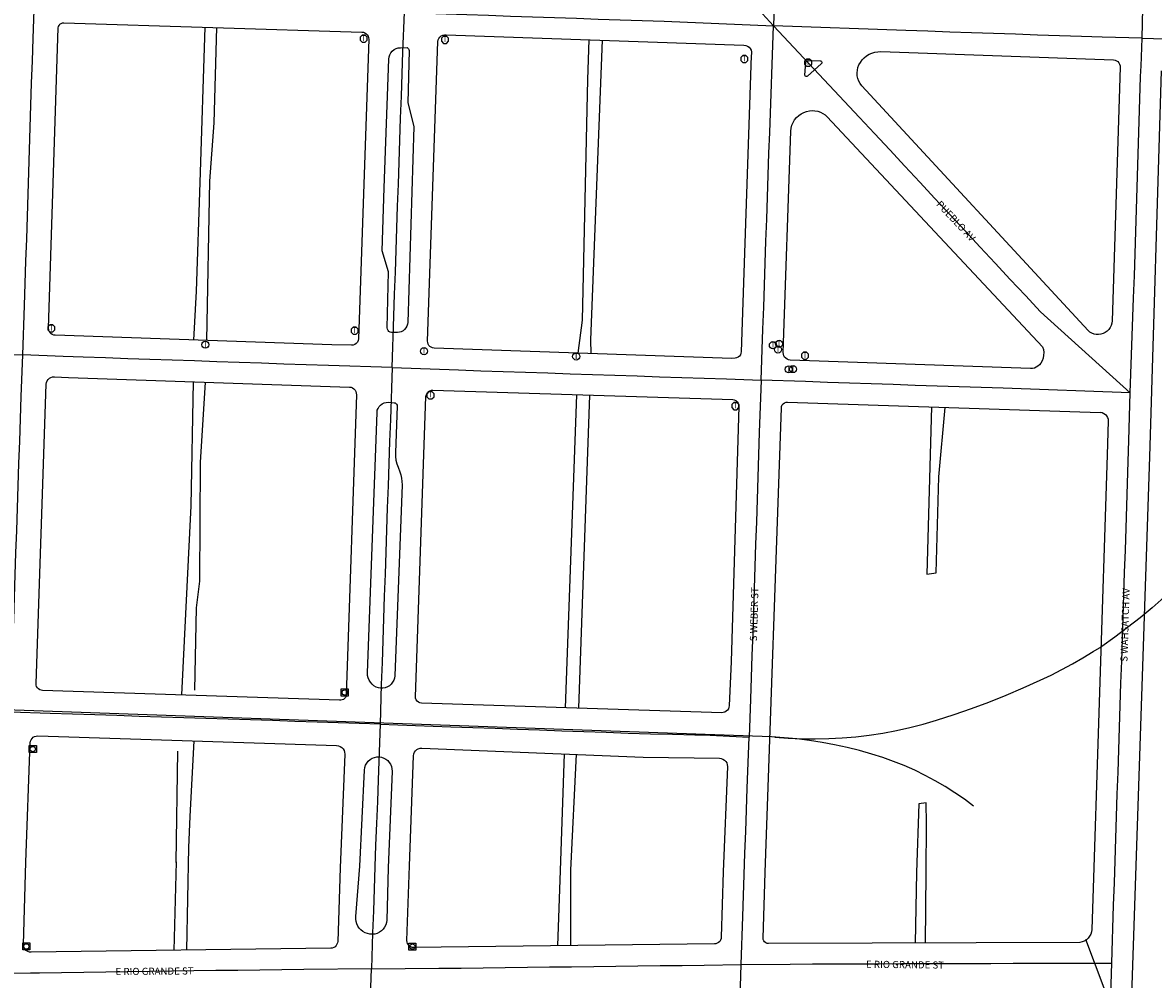
# Model space of a CAD drawing. Units: inches. Extents: x 181667 to 217073, y 32458 to 159930.
# Drawn here: x 193683 to 195275, y 62138 to 63485 of the extents above; entities that cross this region are included whole.
import ezdxf
from ezdxf.enums import TextEntityAlignment as Align

# ---------------------------------------------------------------- set-up
doc = ezdxf.new("R2010")
doc.units = ezdxf.units.IN
doc.header["$MEASUREMENT"] = 0
doc.linetypes.add('CENTER2', pattern=[1.125, 0.75, -0.125, 0.125, -0.125])
for name, color, linetype in [('AWC-150OFFSET', 40, 'CENTER2'), ('AWC-I25_OFFSET', 220, 'Continuous'), ('FM-ALLEY-PVD', 8, 'Continuous'), ('FM-ALLEY-UNPVD', 8, 'Continuous'), ('FM-CURB-FL', 8, 'Continuous'), ('FM-DRAIN-CATCH', 8, 'Continuous'), ('FM-PHONE-MH', 8, 'Continuous'), ('FM-RR-CL', 8, 'Continuous'), ('FM-STREET-ANNO', 7, 'Continuous'), ('FM-STREET-CL', 8, 'Continuous'), ('FM-TRAFF-POLE', 8, 'Continuous'), ('FM-TRAFF-POLE-LIGHT', 8, 'Continuous')]:
    doc.layers.add(name, color=color, linetype=linetype)
doc.styles.add('ROMANS', font='romans', dxfattribs={"height": 0.15})

# ---------------------------------------------------------------- blocks, each defined once
blk = doc.blocks.new('FM-DRAIN-CATCH')
for p, q in [((-0.5, 0.5), (0.5, 0.5)), ((-0.5, -0.5), (-0.5, 0.5)), ((0.5, 0.5), (0.5, -0.5)), ((0.5, -0.5), (-0.5, -0.5)), ((0, -0.38), (0, -0.5))]:
    blk.add_line(p, q)
blk.add_circle((0, 0), 0.38)
blk = doc.blocks.new('FM-TRAFF-POLE')
blk.add_lwpolyline([(0.21, -0.5), (0.5, -0.21), (0.5, 0.21), (0.21, 0.5), (-0.21, 0.5), (-0.5, 0.21), (-0.5, -0.21), (-0.21, -0.5)], close=True)
at = {"style": 'ROMANS'}
blk.add_text('T', height=0.8, dxfattribs=at).set_placement((0, -0.03), align=Align.MIDDLE)
blk = doc.blocks.new('FM-TRAFF-POLE-LIGHT')
blk.add_lwpolyline([(0.21, -0.5), (0.5, -0.21), (0.5, 0.21), (0.21, 0.5), (-0.21, 0.5), (-0.5, 0.21), (-0.5, -0.21), (-0.21, -0.5)], close=True)
at = {"style": 'ROMANS'}
blk.add_text('T', height=0.8, dxfattribs=at).set_placement((0, -0.03), align=Align.MIDDLE)
blk = doc.blocks.new('FM-PHONE-MH')
blk.add_circle((0, 0), 0.5)
at = {"style": 'ROMANS'}
blk.add_text('T', height=0.8, dxfattribs=at).set_placement((0, -0.06), align=Align.MIDDLE)
blk = doc.blocks.new('186843p')
at = {"layer": 'FM-ALLEY-PVD'}
for points in [[(3192867.35, 1363019.79), (3192860.05, 1362801.18), (3192855.11, 1362648.02), (3192851.52, 1362579.33)], [(3192869.88, 1362578.69), (3192874.39, 1362803.14), (3192880.22, 1362885.36), (3192884.38, 1363019.26)], [(3193408.05, 1363002.06), (3193405.91, 1362946.42), (3193398.51, 1362607.26), (3193392.52, 1362560.96)], [(3193410.93, 1362560.31), (3193410.54, 1362579.58), (3193426.89, 1363001.43)], [(3192850.6, 1362520.63), (3192847.71, 1362345.89), (3192834.21, 1362079.74)], [(3192853.17, 1362086.31), (3192855.39, 1362202.56), (3192860.39, 1362240.14), (3192861.23, 1362407.06), (3192868.16, 1362520.04)], [(3193390.47, 1362502.42), (3193374.73, 1362061.73)], [(3193394, 1362061.12), (3193409.06, 1362501.83)], [(3193890.27, 1362485.24), (3193883.77, 1362249.76), (3193896.85, 1362251.54), (3193900.61, 1362386.72), (3193909.41, 1362484.59)], [(3192844.68, 1361864.82), (3192846.43, 1361908.84), (3192852.17, 1362015.11)], [(3192828.79, 1362000.61), (3192826.46, 1361844.05)], [(3192841.8, 1361720.44), (3192844.68, 1361864.82)], [(3192826.92, 1361844.69), (3192823.68, 1361720.2)]]:
    blk.add_lwpolyline(points, dxfattribs=at)
at = {"layer": 'FM-ALLEY-UNPVD'}
for points in [[(3193373.14, 1361996.85), (3193367.4, 1361832.7)], [(3193382.68, 1361833.03), (3193390.5, 1361996.15)], [(3193882.66, 1361829.14), (3193883.11, 1361898.91), (3193882.79, 1361927.89), (3193872.3, 1361926.49), (3193869.26, 1361829.76)], [(3193367.4, 1361832.7), (3193363.92, 1361726.53)], [(3193382.35, 1361726.75), (3193382.68, 1361833.03)], [(3193869.26, 1361829.76), (3193867.22, 1361730.48)], [(3193881.66, 1361730.53), (3193882.66, 1361829.14)]]:
    blk.add_lwpolyline(points, dxfattribs=at)
at = {"layer": 'FM-CURB-FL'}
for points in [[(3192660.95, 1363018.76), (3192661.26, 1363020.67), (3192662.06, 1363022.43), (3192663.28, 1363023.93), (3192664.85, 1363025.07), (3192666.66, 1363025.75), (3192668.59, 1363025.95)], [(3192668.59, 1363025.95), (3193088.37, 1363012.94)], [(3192647.31, 1362596.05), (3192660.95, 1363018.76)], [(3193088.37, 1363012.94), (3193090.56, 1363012.63), (3193092.63, 1363011.84), (3193094.47, 1363010.6), (3193095.98, 1363008.99), (3193097.1, 1363007.08), (3193097.77, 1363004.97), (3193097.95, 1363002.76)], [(3193195.44, 1362999.48), (3193195.82, 1363001.87), (3193196.78, 1363004.09), (3193198.24, 1363006.02), (3193200.13, 1363007.54), (3193202.33, 1363008.55), (3193204.71, 1363009), (3193207.13, 1363008.86)], [(3193207.13, 1363008.86), (3193626.27, 1362994.68)], [(3193097.95, 1363002.76), (3193083.43, 1362581.13)], [(3193126.2, 1362974.99), (3193126.62, 1362978.11), (3193127.62, 1362981.1), (3193129.16, 1362983.85), (3193131.19, 1362986.25), (3193133.64, 1362988.23), (3193136.41, 1362989.72), (3193139.42, 1362990.65), (3193142.55, 1362991.01)], [(3193142.55, 1362991.01), (3193152.1, 1362991.13)], [(3193152.1, 1362991.13), (3193153.22, 1362990.49), (3193154.09, 1362989.54), (3193154.62, 1362988.37), (3193154.78, 1362987.09)], [(3193180.94, 1362577.84), (3193195.44, 1362999.48)], [(3193626.27, 1362994.68), (3193628.84, 1362994.29), (3193631.24, 1362993.31), (3193633.36, 1362991.81), (3193635.06, 1362989.85), (3193636.26, 1362987.55), (3193636.9, 1362985.04), (3193636.94, 1362982.44), (3193636.38, 1362979.91)], [(3193124.04, 1362596.49), (3193125.87, 1362675.46), (3193117.07, 1362704.77), (3193119.71, 1362793.87), (3193126.2, 1362974.99)], [(3193154.78, 1362987.09), (3193152.89, 1362913.3), (3193161.71, 1362879.8), (3193152.95, 1362604.31)], [(3193636.38, 1362979.91), (3193622.4, 1362563.01)], [(3193713.17, 1362970.56), (3193713, 1362971.3), (3193713.22, 1362972.02), (3193713.76, 1362972.54), (3193714.5, 1362972.73)], [(3193714.5, 1362972.73), (3193733.55, 1362972.56)], [(3193733.55, 1362972.56), (3193734.66, 1362972.28), (3193735.51, 1362971.52), (3193735.92, 1362970.45), (3193735.79, 1362969.31), (3193735.15, 1362968.36)], [(3193790.09, 1362970.33), (3193792.63, 1362973.74), (3193795.58, 1362976.81), (3193798.91, 1362979.47), (3193802.54, 1362981.68), (3193806.44, 1362983.41), (3193810.52, 1362984.62), (3193814.72, 1362985.3), (3193818.98, 1362985.44)], [(3193818.98, 1362985.44), (3194146.44, 1362973.82)], [(3194146.44, 1362973.82), (3194148.63, 1362973.45), (3194150.69, 1362972.61), (3194152.51, 1362971.33), (3194154.01, 1362969.69), (3194155.12, 1362967.76), (3194155.77, 1362965.63), (3194155.94, 1362963.41)], [(3193712.09, 1362952.41), (3193713.17, 1362970.56)], [(3193735.15, 1362968.36), (3193715.65, 1362950.69)], [(3193792.21, 1362937.3), (3193789.85, 1362940.46), (3193787.97, 1362943.93), (3193786.61, 1362947.63), (3193785.8, 1362951.49), (3193785.55, 1362955.43), (3193785.86, 1362959.36), (3193786.74, 1362963.21), (3193788.16, 1362966.89), (3193790.09, 1362970.33)], [(3194155.94, 1362963.41), (3194144.41, 1362606.62)], [(3194197.42, 1362414.88), (3194213.91, 1362958.28)], [(3193715.65, 1362950.69), (3193714.77, 1362950.21), (3193713.77, 1362950.19), (3193712.87, 1362950.62), (3193712.26, 1362951.42), (3193712.09, 1362952.41)], [(3194110.92, 1362592.8), (3193792.21, 1362937.3)], [(3193692.24, 1362873.59), (3193692.73, 1362877.78), (3193693.8, 1362881.85), (3193695.43, 1362885.74), (3193697.58, 1362889.36), (3193700.22, 1362892.64), (3193703.29, 1362895.52), (3193706.74, 1362897.95), (3193710.49, 1362899.87), (3193714.47, 1362901.25)], [(3193714.47, 1362901.25), (3193718.31, 1362902.13), (3193722.24, 1362902.47), (3193726.18, 1362902.28), (3193730.05, 1362901.55), (3193733.79, 1362900.3), (3193737.32, 1362898.55), (3193740.59, 1362896.33), (3193743.51, 1362893.69)], [(3193743.51, 1362893.69), (3194046.74, 1362569.75)], [(3193681.49, 1362561.75), (3193692.24, 1362873.59)], [(3194144.41, 1362606.62), (3194144.03, 1362603.26), (3194143.1, 1362600.02), (3194141.64, 1362596.97), (3194139.7, 1362594.2), (3194137.33, 1362591.8), (3194134.59, 1362589.82)], [(3192656.62, 1362586.06), (3192654.48, 1362586.38), (3192652.46, 1362587.16), (3192650.68, 1362588.38), (3192649.2, 1362589.96), (3192648.12, 1362591.83), (3192647.47, 1362593.89), (3192647.31, 1362596.05)], [(3193130.2, 1362590.09), (3193128.25, 1362590.42), (3193126.51, 1362591.34), (3193125.15, 1362592.76), (3193124.29, 1362594.54), (3193124.04, 1362596.49)], [(3193138.39, 1362590.05), (3193130.2, 1362590.09)], [(3193152.95, 1362604.31), (3193152.6, 1362601.52), (3193151.73, 1362598.85), (3193150.36, 1362596.39), (3193148.55, 1362594.24), (3193146.36, 1362592.47), (3193143.87, 1362591.16), (3193141.18, 1362590.34), (3193138.39, 1362590.05)], [(3194134.59, 1362589.82), (3194131.71, 1362588.4), (3194128.63, 1362587.48), (3194125.45, 1362587.08), (3194122.24, 1362587.21), (3194119.1, 1362587.88), (3194116.11, 1362589.05), (3194113.36, 1362590.71), (3194110.92, 1362592.8)], [(3193046.15, 1362572.6), (3192656.62, 1362586.06)], [(3193083.43, 1362581.13), (3193083.03, 1362578.73), (3193082.03, 1362576.52), (3193080.5, 1362574.63), (3193078.53, 1362573.2), (3193076.27, 1362572.33), (3193073.85, 1362572.06)], [(3193189.93, 1362568.12), (3193187.86, 1362568.43), (3193185.91, 1362569.21), (3193184.18, 1362570.39), (3193182.76, 1362571.93), (3193181.71, 1362573.75), (3193181.09, 1362575.75), (3193180.94, 1362577.84)], [(3193073.85, 1362572.06), (3193046.15, 1362572.6)], [(3193609.02, 1362553.31), (3193189.93, 1362568.12)], [(3193622.4, 1362563.01), (3193622.04, 1362560.73), (3193621.15, 1362558.6), (3193619.78, 1362556.74), (3193618.01, 1362555.26), (3193615.94, 1362554.25), (3193613.69, 1362553.75)], [(3193691.17, 1362551.3), (3193688.94, 1362551.63), (3193686.84, 1362552.46), (3193684.98, 1362553.73), (3193683.45, 1362555.39), (3193682.32, 1362557.34), (3193681.66, 1362559.5), (3193681.49, 1362561.75)], [(3194046.74, 1362569.75), (3194047.75, 1362565.9), (3194048.18, 1362561.94), (3194048, 1362557.96), (3194047.23, 1362554.05), (3194045.88, 1362550.31), (3194043.99, 1362546.8)], [(3193613.69, 1362553.75), (3193609.02, 1362553.31)], [(3194029.55, 1362539.23), (3193691.17, 1362551.3)], [(3194043.99, 1362546.8), (3194042.25, 1362544.56), (3194040.16, 1362542.64), (3194037.77, 1362541.11), (3194035.15, 1362540.01), (3194032.38, 1362539.38), (3194029.55, 1362539.23)], [(3192644.1, 1362517.23), (3192644.47, 1362519.63), (3192645.37, 1362521.9), (3192646.75, 1362523.9), (3192648.55, 1362525.54), (3192650.67, 1362526.73), (3192653.01, 1362527.42), (3192655.44, 1362527.57)], [(3192655.44, 1362527.57), (3192675.28, 1362526.5)], [(3192675.28, 1362526.5), (3193070.79, 1362513.26)], [(3192629.7, 1362095.83), (3192644.1, 1362517.23)], [(3193070.79, 1362513.26), (3193073.09, 1362512.91), (3193075.25, 1362512.06), (3193077.16, 1362510.73), (3193078.72, 1362509.01), (3193079.85, 1362506.98), (3193080.5, 1362504.75), (3193080.62, 1362502.43)], [(3193080.62, 1362502.43), (3193066.4, 1362080.1)], [(3193163.76, 1362077.32), (3193178.49, 1362499.71)], [(3193178.49, 1362499.71), (3193178.81, 1362501.8), (3193179.59, 1362503.77), (3193180.78, 1362505.52), (3193182.33, 1362506.96), (3193184.16, 1362508.02), (3193186.18, 1362508.65), (3193188.28, 1362508.82)], [(3193188.28, 1362508.82), (3193610.34, 1362495.46)], [(3193610.34, 1362495.46), (3193612.67, 1362495.06), (3193614.83, 1362494.07), (3193616.66, 1362492.57), (3193618.04, 1362490.64), (3193618.88, 1362488.43), (3193619.11, 1362486.07)], [(3193109.64, 1362477.54), (3193110.06, 1362480.45), (3193111.04, 1362483.22), (3193112.54, 1362485.75), (3193114.51, 1362487.93), (3193116.88, 1362489.67), (3193119.54, 1362490.92), (3193122.39, 1362491.63), (3193125.33, 1362491.75)], [(3193125.33, 1362491.75), (3193133.88, 1362491.21)], [(3193133.88, 1362491.21), (3193135.19, 1362490.9), (3193136.35, 1362490.2), (3193137.25, 1362489.19), (3193137.79, 1362487.95), (3193137.93, 1362486.61)], [(3193137.93, 1362486.61), (3193135.65, 1362420.53)], [(3193619.11, 1362486.07), (3193608.08, 1362126.84)], [(3193656.12, 1361829.97), (3193678.88, 1362483.84)], [(3193678.88, 1362483.84), (3193679.26, 1362486.04), (3193680.19, 1362488.06), (3193681.61, 1362489.77), (3193683.43, 1362491.06), (3193685.51, 1362491.84), (3193687.73, 1362492.05)], [(3193687.73, 1362492.05), (3194127.65, 1362477.25)], [(3193096.15, 1362110.8), (3193109.64, 1362477.54)], [(3194128.03, 1362477.85), (3194130.58, 1362477.28), (3194132.96, 1362476.19), (3194135.05, 1362474.62), (3194136.76, 1362472.64), (3194138.02, 1362470.35), (3194138.77, 1362467.84), (3194138.97, 1362465.24)], [(3194138.97, 1362465.24), (3194137.72, 1362417.66)], [(3193135.65, 1362420.53), (3193135.74, 1362415.37), (3193136.37, 1362410.26), (3193137.53, 1362405.23), (3193139.21, 1362400.36)], [(3194137.72, 1362417.66), (3194115.8, 1361749.66)], [(3194140.42, 1360702.04), (3194197.42, 1362414.88)], [(3193139.21, 1362400.36), (3193141.81, 1362394.08)], [(3193141.81, 1362394.08), (3193143.29, 1362389.55), (3193144.29, 1362384.89), (3193144.81, 1362380.16), (3193144.83, 1362375.39)], [(3193144.83, 1362375.39), (3193134.6, 1362106.83)], [(3193608.08, 1362126.84), (3193605.46, 1362064.61)], [(3193108.42, 1362090.9), (3193105.34, 1362092.65), (3193102.6, 1362094.88), (3193100.27, 1362097.53), (3193098.41, 1362100.54), (3193097.09, 1362103.82), (3193096.32, 1362107.27), (3193096.15, 1362110.8)], [(3193134.6, 1362106.83), (3193134.18, 1362103.57), (3193133.18, 1362100.44), (3193131.64, 1362097.53), (3193129.61, 1362094.95), (3193127.15, 1362092.76), (3193124.34, 1362091.05), (3193121.27, 1362089.87), (3193118.04, 1362089.26), (3193114.75, 1362089.23), (3193111.51, 1362089.78), (3193108.42, 1362090.9)], [(3192638.82, 1362086), (3192636.72, 1362086.32), (3192634.74, 1362087.1), (3192632.99, 1362088.29), (3192631.55, 1362089.85), (3192630.48, 1362091.69), (3192629.86, 1362093.72), (3192629.7, 1362095.83)], [(3193056.71, 1362072.61), (3192638.82, 1362086)], [(3193066.4, 1362080.1), (3193066.09, 1362078.13), (3193065.29, 1362076.31), (3193064.07, 1362074.73), (3193062.49, 1362073.51), (3193060.66, 1362072.73), (3193058.69, 1362072.42), (3193056.71, 1362072.61)], [(3193172.3, 1362068.13), (3193170.02, 1362068.51), (3193167.91, 1362069.48), (3193166.12, 1362070.95), (3193164.78, 1362072.84), (3193163.98, 1362075.02), (3193163.76, 1362077.32)], [(3193594.87, 1362054.78), (3193172.3, 1362068.13)], [(3193605.46, 1362064.61), (3193605.11, 1362062.35), (3193604.27, 1362060.23), (3193602.98, 1362058.34), (3193601.31, 1362056.79), (3193599.33, 1362055.64), (3193597.15, 1362054.96), (3193594.87, 1362054.78)], [(3192621.58, 1362012.38), (3192621.93, 1362014.62), (3192622.76, 1362016.73), (3192624.05, 1362018.6), (3192625.71, 1362020.13), (3192627.67, 1362021.27), (3192629.84, 1362021.93), (3192632.1, 1362022.11)], [(3192632.1, 1362022.11), (3193052.76, 1362008.73)], [(3192615.14, 1361844.52), (3192621.58, 1362012.38)], [(3193052.76, 1362008.73), (3193055.4, 1362008.35), (3193057.9, 1362007.39), (3193060.11, 1362005.9), (3193061.94, 1362003.95), (3193063.28, 1362001.63), (3193064.07, 1361999.08), (3193064.27, 1361996.41)], [(3193161.08, 1361994.27), (3193161.46, 1361996.73), (3193162.38, 1361999.04), (3193163.79, 1362001.09), (3193165.63, 1362002.77), (3193167.79, 1362004.01), (3193170.17, 1362004.73), (3193172.65, 1362004.9)], [(3193172.65, 1362004.9), (3193484.4, 1361992.38), (3193591.73, 1361990.78)], [(3193064.27, 1361996.41), (3193057.8, 1361836.51)], [(3193091.94, 1361974.06), (3193092.43, 1361977.46), (3193093.5, 1361980.73), (3193095.12, 1361983.75), (3193097.26, 1361986.45), (3193099.83, 1361988.73), (3193102.76, 1361990.52), (3193105.96, 1361991.78), (3193109.33, 1361992.45), (3193112.76, 1361992.52), (3193116.16, 1361991.99)], [(3193116.16, 1361991.99), (3193119.28, 1361990.94), (3193122.17, 1361989.37), (3193124.76, 1361987.33), (3193126.97, 1361984.88), (3193128.72, 1361982.09), (3193129.97, 1361979.05), (3193130.69, 1361975.83), (3193130.85, 1361972.54)], [(3193155.26, 1361839.04), (3193161.08, 1361994.27)], [(3193591.73, 1361990.78), (3193594.28, 1361990.45), (3193596.69, 1361989.54), (3193598.84, 1361988.12), (3193600.6, 1361986.24), (3193601.9, 1361984.02), (3193602.66, 1361981.56), (3193602.85, 1361978.99)], [(3193085.51, 1361838.69), (3193091.94, 1361974.06)], [(3193130.85, 1361972.54), (3193125.38, 1361836.45)], [(3193602.85, 1361978.99), (3193597.09, 1361830.59)], [(3192611.82, 1361728.65), (3192615.14, 1361844.52)], [(3193057.8, 1361836.51), (3193054.36, 1361732.87)], [(3193079.7, 1361767.65), (3193085.51, 1361838.69)], [(3193125.38, 1361836.45), (3193123.27, 1361762.75)], [(3193151.83, 1361733.93), (3193155.26, 1361839.04)], [(3193597.09, 1361830.59), (3193594.3, 1361738.82)], [(3193653.21, 1361737.52), (3193656.12, 1361829.97)], [(3193099.47, 1361743.07), (3193096.08, 1361743.82), (3193092.84, 1361745.06), (3193089.83, 1361746.77), (3193087.1, 1361748.92), (3193084.73, 1361751.45), (3193082.76, 1361754.31), (3193081.25, 1361757.43), (3193080.22, 1361760.75), (3193079.7, 1361764.18), (3193079.7, 1361767.65)], [(3193123.27, 1361762.75), (3193122.85, 1361759.29), (3193121.87, 1361755.95), (3193120.33, 1361752.82), (3193118.29, 1361750), (3193115.8, 1361747.56), (3193112.93, 1361745.57), (3193109.78, 1361744.09), (3193106.41, 1361743.17), (3193102.95, 1361742.83), (3193099.47, 1361743.07)], [(3194115.8, 1361749.66), (3194115.39, 1361746.3), (3194114.39, 1361743.06), (3194112.83, 1361740.05), (3194110.77, 1361737.36), (3194108.27, 1361735.07), (3194105.4, 1361733.26), (3194102.27, 1361731.98), (3194098.95, 1361731.27)], [(3193054.36, 1361732.87), (3193054.05, 1361730.71), (3193053.29, 1361728.68), (3193052.1, 1361726.85), (3193050.55, 1361725.33), (3193048.71, 1361724.18), (3193046.66, 1361723.46), (3193044.5, 1361723.19)], [(3193161.47, 1361724.07), (3193159.29, 1361724.3), (3193157.21, 1361725.02), (3193155.36, 1361726.2), (3193153.82, 1361727.77), (3193152.69, 1361729.65), (3193152.01, 1361731.74), (3193151.83, 1361733.93)], [(3193594.3, 1361738.82), (3193594, 1361736.68), (3193593.25, 1361734.66), (3193592.08, 1361732.85), (3193590.55, 1361731.34), (3193588.72, 1361730.19), (3193586.69, 1361729.47), (3193584.55, 1361729.21)], [(3193660.74, 1361729.79), (3193658.76, 1361730.04), (3193656.91, 1361730.81), (3193655.33, 1361732.05), (3193654.13, 1361733.66), (3193653.41, 1361735.52), (3193653.21, 1361737.52)], [(3194098.95, 1361731.27), (3193660.74, 1361729.79)], [(3192622.82, 1361717.47), (3192620.34, 1361717.72), (3192617.97, 1361718.53), (3192615.86, 1361719.87), (3192614.1, 1361721.65), (3192612.81, 1361723.78), (3192612.03, 1361726.16), (3192611.82, 1361728.65)], [(3193044.5, 1361723.19), (3192622.82, 1361717.47)], [(3193584.55, 1361729.21), (3193161.47, 1361724.07)]]:
    blk.add_lwpolyline(points, dxfattribs=at)
at = {"layer": 'FM-RR-CL'}
for points in [[(3194250.63, 1362247.87), (3194234.47, 1362232.39), (3194217.93, 1362217.31), (3194201.03, 1362202.62), (3194183.79, 1362188.36), (3194166.2, 1362174.52), (3194148.28, 1362161.1), (3194130.04, 1362148.13)], [(3194117.84, 1362141.06), (3194130.04, 1362148.13)], [(3194043.17, 1362100.4), (3194058.5, 1362107.78), (3194073.64, 1362115.55), (3194088.59, 1362123.68), (3194103.32, 1362132.19), (3194117.84, 1362141.06)], [(3193897.14, 1362044.11), (3193921.99, 1362052.1), (3193946.66, 1362060.65), (3193971.12, 1362069.75), (3193995.37, 1362079.42), (3194019.39, 1362089.64), (3194043.18, 1362100.4)], [(3193664.98, 1362020.61), (3192000, 1362079.35)], [(3193802.55, 1362023.2), (3193821.72, 1362026.16), (3193840.78, 1362029.73), (3193859.72, 1362033.91), (3193878.51, 1362038.71), (3193897.14, 1362044.11)], [(3193806.05, 1361996.61), (3193788.8, 1362001.54), (3193771.41, 1362005.92), (3193753.9, 1362009.75), (3193736.27, 1362013.03), (3193718.54, 1362015.76), (3193700.74, 1362017.94), (3193682.88, 1362019.55), (3193664.98, 1362020.61)], [(3193669.65, 1362020.55), (3193688.62, 1362019.05), (3193707.63, 1362018.17), (3193726.66, 1362017.93), (3193745.69, 1362018.31), (3193764.69, 1362019.31), (3193783.65, 1362020.95), (3193802.55, 1362023.2)], [(3193936.63, 1361932.85), (3193923.27, 1361942.05), (3193909.57, 1361950.74), (3193895.57, 1361958.92), (3193881.27, 1361966.57), (3193866.69, 1361973.69), (3193851.86, 1361980.26), (3193836.79, 1361986.28), (3193821.52, 1361991.73), (3193806.05, 1361996.61)], [(3193949.42, 1361923.32), (3193936.63, 1361932.85)], [(3194184.44, 1361514.54), (3194171.14, 1361566.27), (3194107.38, 1361735.58)]]:
    blk.add_lwpolyline(points, dxfattribs=at)
at = {"layer": 'FM-STREET-CL'}
for points in [[(3193166.03, 1363561.65), (3193309.03, 1363405.45), (3193330.3, 1363382.71), (3193351.57, 1363359.97), (3193372.84, 1363337.23), (3193394.12, 1363314.5), (3193415.39, 1363291.76), (3193436.66, 1363269.02), (3193457.93, 1363246.28), (3193479.2, 1363223.55), (3193500.47, 1363200.81), (3193521.75, 1363178.07), (3193543.02, 1363155.34), (3193560.3, 1363136.86), (3193572.04, 1363124.66), (3193580.05, 1363117.73), (3193667.61, 1363021.64)], [(3193685.4, 1363543.36), (3193682.02, 1363446.6), (3193680.92, 1363415.45), (3193679.83, 1363384.29), (3193678.75, 1363353.2), (3193677.66, 1363322.05), (3193676.57, 1363290.9), (3193675.47, 1363259.75), (3193674.38, 1363228.6), (3193673.28, 1363197.45), (3193667.61, 1363021.64)], [(3194186.67, 1363004.18), (3194187.94, 1363046.79), (3194187.93, 1363050.31), (3194187.97, 1363051.97), (3194188.95, 1363072.46), (3194190.55, 1363102.78), (3194191.7, 1363124.57), (3194192.46, 1363142.82), (3194193.45, 1363173.97), (3194194.45, 1363205.12), (3194195.44, 1363236.27), (3194196.44, 1363267.43), (3194197.43, 1363298.58), (3194198.42, 1363329.73), (3194199.42, 1363360.88), (3194200.41, 1363392.03), (3194201.41, 1363423.18), (3194202.4, 1363454.34), (3194202.88, 1363469.98), (3194202.93, 1363481.44), (3194204.21, 1363523.49)], [(3192610.99, 1362558.35), (3192613.45, 1362627.88), (3192614.45, 1362659.22), (3192615.45, 1362690.55), (3192616.45, 1362721.89), (3192617.45, 1362753.23), (3192618.45, 1362784.57), (3192619.45, 1362815.91), (3192620.45, 1362847.22), (3192621.45, 1362878.56), (3192622.45, 1362909.9), (3192623.45, 1362941.24), (3192624.45, 1362972.58), (3192625.45, 1363003.92), (3192627.65, 1363058.52)], [(3193130.88, 1362540.55), (3193133.33, 1362612.92), (3193134.4, 1362643.92), (3193135.46, 1362674.93), (3193136.53, 1362705.93), (3193137.6, 1362736.93), (3193138.66, 1362767.94), (3193139.73, 1362798.94), (3193140.8, 1362829.94), (3193141.86, 1362860.95), (3193142.93, 1362891.95), (3193144, 1362922.95), (3193145.07, 1362953.96), (3193146.13, 1362984.96), (3193148.16, 1363040.49)], [(3193148.16, 1363040.49), (3193235.95, 1363037.62), (3193266.82, 1363036.57), (3193297.68, 1363035.53), (3193328.54, 1363034.48), (3193359.41, 1363033.43), (3193390.27, 1363032.39), (3193421.13, 1363031.34), (3193452, 1363030.29), (3193482.86, 1363029.25), (3193513.72, 1363028.2), (3193667.61, 1363021.64)], [(3193650.45, 1362523), (3193653.03, 1362594.65), (3193654.09, 1362625.62), (3193655.14, 1362656.59), (3193656.19, 1362687.56), (3193657.25, 1362718.53), (3193658.3, 1362749.5), (3193659.35, 1362780.47), (3193660.4, 1362811.43), (3193661.46, 1362842.4), (3193662.45, 1362871.43), (3193667.61, 1363021.64)], [(3194186.67, 1363004.18), (3194130.29, 1363005.58), (3194101.31, 1363006.58), (3194070.4, 1363007.65), (3194039.49, 1363008.72), (3194008.58, 1363009.79), (3193977.67, 1363010.85), (3193946.76, 1363011.92), (3193915.85, 1363012.99), (3193884.95, 1363014.06), (3193854.04, 1363015.12), (3193667.61, 1363021.64)], [(3194170.08, 1362505.26), (3194043.67, 1362619.1), (3194022.44, 1362641.92), (3194001.21, 1362664.73), (3193979.98, 1362687.54), (3193958.75, 1362710.35), (3193937.52, 1362733.17), (3193916.29, 1362755.98), (3193895.06, 1362778.79), (3193873.83, 1362801.61), (3193852.6, 1362824.42), (3193831.37, 1362847.23), (3193810.14, 1362870.05), (3193788.91, 1362892.86), (3193667.61, 1363021.64)], [(3194170.08, 1362505.26), (3194174.83, 1362638.64), (3194175.8, 1362669.79), (3194176.77, 1362700.86), (3194177.75, 1362732.01), (3194178.72, 1362763.17), (3194179.7, 1362794.32), (3194180.68, 1362825.47), (3194181.65, 1362856.62), (3194182.63, 1362887.77), (3194183.6, 1362918.92), (3194184.58, 1362950.07), (3194184.85, 1362958.19), (3194185.18, 1362964.81), (3194186.67, 1363004.18)], [(3194186.67, 1363004.18), (3194250.94, 1363002.5)], [(3192090.59, 1362576.33), (3192157.59, 1362573.91), (3192188.76, 1362572.84), (3192219.94, 1362571.77), (3192251.11, 1362570.7), (3192282.29, 1362569.63), (3192313.46, 1362568.56), (3192344.63, 1362567.49), (3192375.81, 1362566.42), (3192406.98, 1362565.35), (3192438.16, 1362564.28), (3192469.33, 1362563.21), (3192500.51, 1362562.14), (3192531.68, 1362561.07), (3192562.85, 1362560.01), (3192610.99, 1362558.35)], [(3192593.61, 1362055.58), (3192595.25, 1362099.46), (3192596.05, 1362123.1), (3192597.12, 1362154.49), (3192598.18, 1362185.87), (3192599.25, 1362217.26), (3192600.31, 1362248.64), (3192601.38, 1362280.03), (3192602.44, 1362311.41), (3192603.51, 1362342.8), (3192604.57, 1362374.18), (3192605.63, 1362405.56), (3192606.7, 1362436.95), (3192607.76, 1362468.33), (3192608.83, 1362499.72), (3192610.99, 1362558.35)], [(3193130.88, 1362540.55), (3193041.15, 1362543.51), (3193009.76, 1362544.58), (3192978.37, 1362545.65), (3192946.98, 1362546.71), (3192915.59, 1362547.78), (3192884.2, 1362548.85), (3192852.81, 1362549.92), (3192821.42, 1362550.99), (3192790.03, 1362552.05), (3192758.65, 1362553.12), (3192727.26, 1362554.19), (3192695.87, 1362555.25), (3192667.87, 1362556.3), (3192610.99, 1362558.35)], [(3193130.88, 1362540.55), (3193128.41, 1362467.7), (3193127.34, 1362436.58), (3193126.27, 1362405.46), (3193125.21, 1362374.33), (3193124.14, 1362343.21), (3193123.07, 1362312.09), (3193122.01, 1362280.97), (3193120.94, 1362249.85), (3193119.87, 1362218.73), (3193118.81, 1362187.61), (3193117.74, 1362156.49), (3193116.67, 1362125.37), (3193115.61, 1362094.25), (3193113.89, 1362038.57)], [(3193130.88, 1362540.55), (3193224.18, 1362537.29), (3193255.62, 1362536.23), (3193287.06, 1362535.18), (3193318.49, 1362534.13), (3193349.93, 1362533.07), (3193381.37, 1362532.02), (3193412.81, 1362530.97), (3193444.25, 1362529.91), (3193475.69, 1362528.86), (3193507.13, 1362527.8), (3193538.57, 1362526.75), (3193570.01, 1362525.7), (3193601.44, 1362524.64), (3193650.45, 1362523)], [(3193650.45, 1362523), (3193647.83, 1362449.35), (3193646.8, 1362417.93), (3193645.77, 1362386.51), (3193644.74, 1362355.08), (3193643.71, 1362323.66), (3193642.68, 1362292.24), (3193641.65, 1362260.82), (3193640.62, 1362229.4), (3193639.59, 1362197.98), (3193638.56, 1362166.55), (3193637.54, 1362135.13), (3193636.4, 1362104.44), (3193635.23, 1362073.99), (3193633.58, 1362020.47)], [(3194170.08, 1362505.26), (3193991.26, 1362511.43), (3193960.35, 1362512.46), (3193929.39, 1362513.52), (3193898.43, 1362514.57), (3193867.46, 1362515.62), (3193836.5, 1362516.67), (3193805.54, 1362517.72), (3193774.58, 1362518.78), (3193743.61, 1362519.83), (3193712.65, 1362520.88), (3193650.45, 1362523)], [(3194144.02, 1361702.35), (3194146.67, 1361783.9), (3194147.7, 1361815.13), (3194148.73, 1361846.36), (3194149.76, 1361877.59), (3194150.8, 1361908.82), (3194151.83, 1361940.04), (3194152.86, 1361971.27), (3194153.89, 1362002.5), (3194154.92, 1362033.73), (3194155.96, 1362064.96), (3194156.99, 1362096.18), (3194158.02, 1362127.41), (3194159.05, 1362158.64), (3194160.09, 1362189.87), (3194161.12, 1362221.1), (3194162.15, 1362252.32), (3194163.18, 1362283.55), (3194164.22, 1362314.78), (3194165.25, 1362346.01), (3194166.28, 1362377.24), (3194167.31, 1362408.46), (3194168.18, 1362437.82), (3194170.08, 1362505.26)], [(3193113.89, 1362038.57), (3193025.29, 1362041.6), (3192993.99, 1362042.6), (3192962.68, 1362043.6), (3192931.38, 1362044.6), (3192900.07, 1362045.6), (3192868.77, 1362046.6), (3192837.46, 1362047.6), (3192806.15, 1362048.6), (3192774.85, 1362049.6), (3192743.54, 1362050.6), (3192712.24, 1362051.6), (3192680.93, 1362052.6), (3192649.63, 1362053.6), (3192593.61, 1362055.58)], [(3193113.89, 1362038.57), (3193111.3, 1361960.18), (3193110.11, 1361929.54), (3193108.92, 1361898.9), (3193107.72, 1361868.41), (3193106.53, 1361837.78), (3193105.51, 1361806.83), (3193104.49, 1361775.89), (3193103.47, 1361744.95), (3193101.71, 1361694.11)], [(3193113.89, 1362038.57), (3193213.45, 1362035.06), (3193244.7, 1362033.93), (3193275.95, 1362032.81), (3193307.2, 1362031.69), (3193338.44, 1362030.57), (3193369.69, 1362029.45), (3193400.94, 1362028.33), (3193432.19, 1362027.21), (3193463.44, 1362026.09), (3193494.65, 1362025.06), (3193525.76, 1362024.34), (3193556.86, 1362023.61), (3193569.22, 1362023.58), (3193633.58, 1362020.47)], [(3193622.45, 1361700.21), (3193624.66, 1361767.8), (3193625.58, 1361797.23), (3193626.49, 1361826.67), (3193627.59, 1361856.96), (3193628.72, 1361887.5), (3193629.84, 1361918.04), (3193630.96, 1361948.58), (3193633.58, 1362020.47)], [(3193101.71, 1361694.11), (3193196.89, 1361694.88), (3193228.01, 1361695.25), (3193259.13, 1361695.63), (3193290.25, 1361696.01), (3193321.37, 1361696.38), (3193352.49, 1361696.76), (3193383.6, 1361697.13), (3193414.72, 1361697.51), (3193445.84, 1361697.88), (3193476.92, 1361698.26), (3193508.04, 1361698.63), (3193539.16, 1361699.01), (3193570.28, 1361699.39), (3193622.45, 1361700.21)], [(3193603.88, 1361156.99), (3193606.06, 1361218.63), (3193607.12, 1361249.74), (3193608.18, 1361280.85), (3193609.24, 1361311.96), (3193610.29, 1361343.07), (3193611.35, 1361374.18), (3193612.41, 1361405.29), (3193613.47, 1361436.37), (3193614.53, 1361467.48), (3193615.58, 1361498.59), (3193616.64, 1361529.7), (3193617.7, 1361560.81), (3193618.75, 1361591.93), (3193619.81, 1361623.04), (3193622.45, 1361700.21)], [(3193622.45, 1361700.21), (3193691.21, 1361700.96), (3193722.6, 1361701.06), (3193753.99, 1361701.16), (3193785.38, 1361701.26), (3193816.77, 1361701.35), (3193848.16, 1361701.45), (3193879.56, 1361701.55), (3193910.95, 1361701.65), (3193942.34, 1361701.75), (3193973.73, 1361701.85), (3194005.12, 1361701.95), (3194036.51, 1361702.04), (3194144.02, 1361702.35)], [(3194125.84, 1361139.24), (3194128.16, 1361208.2), (3194129.15, 1361239.27), (3194130.15, 1361270.34), (3194131.15, 1361301.42), (3194132.14, 1361332.49), (3194133.14, 1361363.57), (3194134.14, 1361394.64), (3194135.13, 1361425.72), (3194136.12, 1361456.77), (3194137.12, 1361487.84), (3194138.11, 1361518.92), (3194139.11, 1361549.99), (3194140.11, 1361581.07), (3194141.1, 1361612.14), (3194142.1, 1361643.21), (3194144.02, 1361702.35)], [(3193101.71, 1361694.11), (3193006.54, 1361693.29), (3192975.55, 1361692.88), (3192944.57, 1361692.46), (3192913.58, 1361692.04), (3192882.6, 1361691.63), (3192851.61, 1361691.21), (3192820.63, 1361690.79), (3192789.64, 1361690.37), (3192758.66, 1361689.96), (3192727.67, 1361689.54), (3192696.69, 1361689.12), (3192665.7, 1361688.7), (3192634.72, 1361688.29), (3192622.06, 1361688.1), (3192580.83, 1361687.8)], [(3193079.58, 1361164.55), (3193084.86, 1361211.79), (3193085.31, 1361224.43), (3193086.4, 1361255.55), (3193087.48, 1361286.66), (3193088.57, 1361317.77), (3193089.65, 1361348.88), (3193090.74, 1361380), (3193091.82, 1361411.11), (3193092.91, 1361442.22), (3193093.99, 1361473.34), (3193095.08, 1361504.45), (3193096.16, 1361535.56), (3193097.25, 1361566.67), (3193098.34, 1361597.79), (3193099.42, 1361628.9), (3193101.71, 1361694.11)]]:
    blk.add_lwpolyline(points, dxfattribs=at)
at = {"layer": 'FM-DRAIN-CATCH', "xscale": 10, "yscale": 10, "zscale": 10}
for p in [(3193064.26, 1362083.2), (3192625.06, 1362003.54), (3192615.96, 1361725.71), (3193159.5, 1361725.44)]:
    blk.add_blockref('FM-DRAIN-CATCH', p, dxfattribs=at)
at = {"layer": 'FM-PHONE-MH', "xscale": 10, "yscale": 10, "zscale": 10}
for p in [(3192867.96, 1362572.88), (3193666.96, 1362572.12), (3193675.64, 1362574.01), (3193175.84, 1362563.81), (3193390.04, 1362556.25), (3193674.13, 1362566.07), (3193689.24, 1362538.12), (3193695.29, 1362538.5)]:
    blk.add_blockref('FM-PHONE-MH', p, dxfattribs=at)
at = {"layer": 'FM-TRAFF-POLE', "xscale": 10, "yscale": 10, "zscale": 10}
for p in [(3193205.26, 1363002.08), (3193626.74, 1362975.05), (3193716.58, 1362969.76), (3193078.27, 1362592.46), (3193712.04, 1362557.27), (3193184.9, 1362501.78), (3193614.07, 1362486.36)]:
    blk.add_blockref('FM-TRAFF-POLE', p, dxfattribs=at)
at = {"layer": 'FM-TRAFF-POLE-LIGHT', "xscale": 10, "yscale": 10, "zscale": 10}
for p in [(3193090.85, 1363003.55), (3192651.1, 1362595.8)]:
    blk.add_blockref('FM-TRAFF-POLE-LIGHT', p, dxfattribs=at)
at = {"layer": 'FM-STREET-ANNO'}
for s, rotation, p in [('    PUEBLO AV', 313.24, (3193887.89, 1362778.65)), ('    S WEBER ST', 88.31, (3193644.1, 1362142.88)), ('    S WAHSATCH AV', 88.23, (3194165.72, 1362114.1)), ('E RIO GRANDE ST', 359.35, (3193797.95, 1361695.68)), ('E RIO GRANDE ST', 0.51, (3192741.54, 1361685.28))]:
    blk.add_text(s, height=10, rotation=rotation, dxfattribs=at).set_placement(p)
blk = doc.blocks.new('WetlandsAWCBASEBLK')
blk.add_blockref('186843p', (-3189843.51, -1434391.66))

msp = doc.modelspace()

# ---------------------------------------------------------------- linework, layer by layer
at = {"layer": 'AWC-150OFFSET', "linetype": 'Continuous', "flags": 128}
for points in [[(188674.7, 139870.1, 6, 6, 0), (189044.5, 139087.6, 6, 6, 0)], [(196100.6, 99156.3, 6, 6, 0.000001), (196111.7, 99249.5, 6, 6, 0), (196135.2, 99447.9, 6, 6, 0.000317)], [(190447.5, 61975.3, 6, 6, 0), (190428.7, 61875.2, 6, 6, 0.000085)], [(190515.8, 75014.4, 6, 6, 0), (190515.2, 75063.8, 6, 6, -0.000013)], [(191990, 69519.9, 6, 6, 0.000001), (192018.2, 69336.7, 6, 6, 0.000005)], [(191638.8, 69169, 6, 6, 0.000001), (191617.7, 69307.2, 6, 6, 0.000008)], [(192135.1, 66996.9, 6, 6, 0), (192133.4, 66976.4, 6, 6, 0.00004)], [(190509.9, 62300.2, 6, 6, 0), (190507.8, 62289.7, 6, 6, 0)], [(191537.6, 59215.9, 6, 6, -0.000001), (191467.1, 59285.6, 6, 6, -0.000012)], [(192525.1, 58356.2, 6, 6, 0), (192515.4, 58375, 6, 6, -0.000019)], [(190522, 62360.8, 6, 6, 0.000001), (190510.3, 62302.3, 6, 6, 0.000025)], [(204151.9, 47360.1, 6, 6, -0.000001), (204292.5, 47150.4, 6, 6, -0.000002)], [(196868.1, 57606.1, 6, 6, 0), (196857.9, 57614.8, 6, 6, 0.000007)], [(197187, 57959.4, 6, 6, -0.000001), (197215.9, 57933.5, 6, 6, -0.00004)]]:
    msp.add_lwpolyline(points, format="xyseb", dxfattribs=at)
at = {"layer": 'AWC-I25_OFFSET', "linetype": 'Continuous', "flags": 128}
for points in [[(196085.5, 99453.7, 6, 6, 0), (196062, 99255.4, 6, 6, 0), (196051, 99162, 6, 6, -0.000003)], [(197249.3, 57970.7, 6, 6, 0), (197220.5, 57996.6, 6, 6, 0.000043)], [(192067.6, 69344.3, 6, 6, -0.000001), (192039.4, 69527.5, 6, 6, -0.000007)], [(204334, 47178.3, 6, 6, 0), (204193.4, 47387.9, 6, 6, 0)], [(192076.2, 69288.1, 6, 6, 0), (192072, 69315.5, 6, 6, -0.000004)], [(190477.9, 61866, 6, 6, 0), (190496.6, 61966.1, 6, 6, -0.000008)], [(191566.7, 69310.2, 6, 6, -0.000001), (191589.3, 69161.5, 6, 6, -0.000037)], [(192183.3, 66972.3, 6, 6, 0), (192184.9, 66992.9, 6, 6, -0.000044)], [(191432.3, 59249.7, 6, 6, 0.000001), (191502.4, 59180.3, 6, 6, 0.000033)], [(190559.3, 62292.6, 6, 6, -0.000001), (190571, 62351, 6, 6, -0.000031)], [(192471, 58352, 6, 6, 0), (192480.8, 58333.2, 6, 6, 0.000008)]]:
    msp.add_lwpolyline(points, format="xyseb", dxfattribs=at)

# ---------------------------------------------------------------- block references
at = {"layer": 'AWC-I25_OFFSET', "linetype": 'Continuous'}
msp.add_blockref('WetlandsAWCBASEBLK', (190916.1, 134849.9), dxfattribs=at)

doc.saveas('drawing.dxf')
